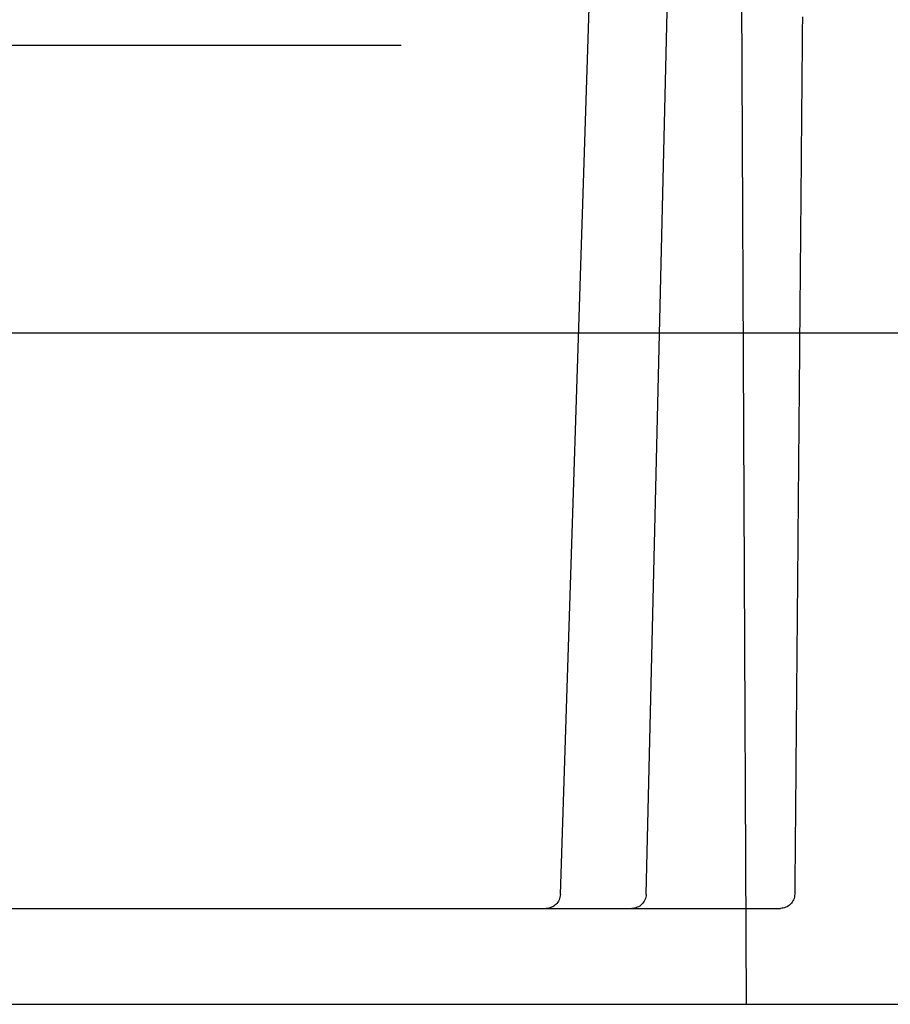
# Model space of a CAD drawing. Extents: x -165 to 153, y -165 to 262.
# Drawn here: x -18 to 1, y 202 to 223 of the extents above; entities that cross this region are included whole.
import ezdxf

# ---------------------------------------------------------------- set-up
doc = ezdxf.new("R2010")
doc.units = 0
doc.header["$LTSCALE"] = 10
doc.linetypes.add('VERDECKT', pattern=[9.525, 6.35, -3.175])
doc.layers.get('0').update_dxf_attribs({"linetype": 'CONTINUOUS'})
doc.layers.add('STEMPEL', color=3, linetype='CONTINUOUS')

# ---------------------------------------------------------------- blocks, each defined once
blk = doc.blocks.new('A$C56E72AA3')
at = {"color": 1, "linetype": 'VERDECKT', "extrusion": (0, 1, -2e-16)}
for p, q in [((-2.5, 0), (-2.75526, 58.5)), ((-6.38225, 2.29023), (-4.5673, 58.01628)), ((-4.59172, 2.29285), (-3.26325, 58.01192)), ((-73.20519, 20), (73.20519, 20)), ((-31.14965, 2), (-1.79046, 2))]:
    blk.add_line(p, q, dxfattribs=at)
at = {"color": 3, "linetype": 'CONTINUOUS', "extrusion": (0, 1, -2e-16)}
for p, q in [((-75.08431, 14), (75.08431, 14)), ((-66.83604, 0), (66.83604, 0))]:
    blk.add_line(p, q, dxfattribs=at)
at = {"color": 1}
for points in [[(-1.33084, 20.5901, 0), (-1.33168, 20.4927, 0), (-1.33253, 20.3954, 0), (-1.33338, 20.298, 0), (-1.33423, 20.2007, 0), (-1.33508, 20.1034, 0), (-1.33593, 20.006, 0), (-1.33678, 19.9087, 0), (-1.33763, 19.8113, 0), (-1.33848, 19.714, 0), (-1.33933, 19.6167, 0), (-1.34018, 19.5193, 0), (-1.34103, 19.422, 0), (-1.34188, 19.3247, 0), (-1.34273, 19.2273, 0), (-1.34358, 19.13, 0), (-1.34443, 19.0326, 0), (-1.34528, 18.9353, 0), (-1.34613, 18.838, 0), (-1.34697, 18.7406, 0), (-1.34782, 18.6433, 0), (-1.34867, 18.546, 0), (-1.34952, 18.4486, 0), (-1.35037, 18.3513, 0), (-1.35122, 18.2539, 0), (-1.35207, 18.1566, 0), (-1.35292, 18.0593, 0), (-1.35377, 17.9619, 0), (-1.35462, 17.8646, 0), (-1.35547, 17.7672, 0), (-1.35632, 17.6699, 0), (-1.35717, 17.5726, 0), (-1.35802, 17.4752, 0), (-1.35887, 17.3779, 0), (-1.35972, 17.2806, 0), (-1.36057, 17.1832, 0), (-1.36142, 17.0859, 0), (-1.36226, 16.9885, 0), (-1.36311, 16.8912, 0), (-1.36396, 16.7939, 0), (-1.36481, 16.6965, 0), (-1.36566, 16.5992, 0), (-1.36651, 16.5019, 0), (-1.36736, 16.4045, 0), (-1.36821, 16.3072, 0), (-1.36906, 16.2098, 0), (-1.36991, 16.1125, 0), (-1.37076, 16.0152, 0), (-1.37161, 15.9178, 0), (-1.37246, 15.8205, 0), (-1.37331, 15.7231, 0), (-1.37416, 15.6258, 0), (-1.37501, 15.5285, 0), (-1.37586, 15.4311, 0), (-1.37671, 15.3338, 0), (-1.37756, 15.2365, 0), (-1.3784, 15.1391, 0), (-1.37925, 15.0418, 0), (-1.3801, 14.9444, 0), (-1.38095, 14.8471, 0), (-1.3818, 14.7498, 0), (-1.38265, 14.6524, 0), (-1.3835, 14.5551, 0), (-1.38435, 14.4578, 0), (-1.3852, 14.3604, 0), (-1.38605, 14.2631, 0), (-1.3869, 14.1657, 0), (-1.38775, 14.0684, 0), (-1.3886, 13.9711, 0), (-1.38945, 13.8737, 0), (-1.3903, 13.7764, 0), (-1.39115, 13.679, 0), (-1.392, 13.5817, 0), (-1.39285, 13.4844, 0), (-1.39369, 13.387, 0), (-1.39454, 13.2897, 0), (-1.39539, 13.1924, 0), (-1.39624, 13.095, 0), (-1.39709, 12.9977, 0), (-1.39794, 12.9003, 0), (-1.39879, 12.803, 0), (-1.39964, 12.7057, 0), (-1.40049, 12.6083, 0), (-1.40134, 12.511, 0), (-1.40219, 12.4137, 0), (-1.40304, 12.3163, 0), (-1.40389, 12.219, 0), (-1.40474, 12.1216, 0), (-1.40559, 12.0243, 0), (-1.40644, 11.927, 0), (-1.40729, 11.8296, 0), (-1.40814, 11.7323, 0), (-1.40899, 11.6349, 0), (-1.40983, 11.5376, 0), (-1.41068, 11.4403, 0), (-1.41153, 11.3429, 0), (-1.41238, 11.2456, 0), (-1.41323, 11.1483, 0), (-1.41408, 11.0509, 0), (-1.41493, 10.9536, 0), (-1.41578, 10.8562, 0), (-1.41663, 10.7589, 0), (-1.41748, 10.6616, 0), (-1.41833, 10.5642, 0), (-1.41918, 10.4669, 0), (-1.42003, 10.3696, 0), (-1.42088, 10.2722, 0), (-1.42173, 10.1749, 0), (-1.42258, 10.0775, 0), (-1.42343, 9.9802, 0), (-1.42428, 9.88286, 0), (-1.42512, 9.78552, 0), (-1.42597, 9.68819, 0), (-1.42682, 9.59085, 0), (-1.42767, 9.49351, 0), (-1.42852, 9.39617, 0), (-1.42937, 9.29883, 0), (-1.43022, 9.2015, 0), (-1.43107, 9.10416, 0), (-1.43192, 9.00682, 0), (-1.43277, 8.90948, 0), (-1.43362, 8.81214, 0), (-1.43447, 8.71481, 0), (-1.43532, 8.61747, 0), (-1.43617, 8.52013, 0), (-1.43702, 8.42279, 0), (-1.43787, 8.32545, 0), (-1.43872, 8.22812, 0), (-1.43957, 8.13078, 0), (-1.44042, 8.03344, 0), (-1.44126, 7.9361, 0), (-1.44211, 7.83876, 0), (-1.44296, 7.74143, 0), (-1.44381, 7.64409, 0), (-1.44466, 7.54675, 0), (-1.44551, 7.44941, 0), (-1.44636, 7.35207, 0), (-1.44721, 7.25473, 0), (-1.44806, 7.1574, 0), (-1.44891, 7.06006, 0), (-1.44976, 6.96272, 0), (-1.45061, 6.86538, 0), (-1.45146, 6.76804, 0), (-1.45231, 6.67071, 0), (-1.45316, 6.57337, 0), (-1.45401, 6.47603, 0), (-1.45486, 6.37869, 0), (-1.45571, 6.28135, 0), (-1.45655, 6.18402, 0), (-1.4574, 6.08668, 0), (-1.45825, 5.98934, 0), (-1.4591, 5.892, 0), (-1.45995, 5.79466, 0), (-1.4608, 5.69733, 0), (-1.46165, 5.59999, 0), (-1.4625, 5.50265, 0), (-1.46335, 5.40531, 0), (-1.4642, 5.30797, 0), (-1.46505, 5.21064, 0), (-1.4659, 5.1133, 0), (-1.46675, 5.01596, 0), (-1.4676, 4.91862, 0), (-1.46845, 4.82128, 0), (-1.4693, 4.72395, 0), (-1.47015, 4.62661, 0), (-1.471, 4.52927, 0), (-1.47184, 4.43193, 0), (-1.47269, 4.33459, 0), (-1.47354, 4.23726, 0), (-1.47439, 4.13992, 0), (-1.47524, 4.04258, 0), (-1.47609, 3.94524, 0), (-1.47694, 3.8479, 0), (-1.47779, 3.75057, 0), (-1.47864, 3.65323, 0), (-1.47949, 3.55589, 0), (-1.48034, 3.45855, 0), (-1.48119, 3.36121, 0), (-1.48204, 3.26388, 0), (-1.48289, 3.16654, 0), (-1.48374, 3.0692, 0), (-1.48459, 2.97186, 0), (-1.48544, 2.87452, 0), (-1.48629, 2.77719, 0), (-1.48714, 2.67985, 0), (-1.48798, 2.58251, 0), (-1.48883, 2.48517, 0)], [(-1.48883, 2.48517, 0), (-1.48884, 2.48423, 0), (-1.48885, 2.48328, 0), (-1.48886, 2.48234, 0), (-1.48887, 2.48139, 0), (-1.48888, 2.48045, 0), (-1.48888, 2.47951, 0), (-1.48889, 2.47857, 0), (-1.4889, 2.47762, 0), (-1.48891, 2.47668, 0), (-1.48892, 2.47574, 0), (-1.48892, 2.4748, 0), (-1.48893, 2.47386, 0), (-1.48894, 2.47292, 0), (-1.48895, 2.47198, 0), (-1.48896, 2.47104, 0), (-1.48897, 2.4701, 0), (-1.48897, 2.46917, 0), (-1.48898, 2.46823, 0), (-1.48899, 2.46729, 0), (-1.489, 2.46636, 0), (-1.48901, 2.46542, 0), (-1.48901, 2.46449, 0), (-1.48902, 2.46355, 0), (-1.48903, 2.46262, 0), (-1.48904, 2.46169, 0), (-1.48905, 2.46076, 0), (-1.48906, 2.45983, 0), (-1.48906, 2.4589, 0), (-1.48907, 2.45797, 0), (-1.48908, 2.45704, 0), (-1.48909, 2.45611, 0), (-1.4891, 2.45519, 0), (-1.4891, 2.45426, 0), (-1.48911, 2.45334, 0), (-1.48912, 2.45242, 0), (-1.48913, 2.45149, 0), (-1.48914, 2.45057, 0), (-1.48914, 2.44965, 0), (-1.48915, 2.44874, 0), (-1.48916, 2.44782, 0), (-1.48917, 2.4469, 0), (-1.48918, 2.44599, 0), (-1.48918, 2.44507, 0), (-1.48919, 2.44416, 0), (-1.4892, 2.44325, 0), (-1.48921, 2.44234, 0), (-1.48922, 2.44143, 0), (-1.48922, 2.44052, 0), (-1.48923, 2.43961, 0), (-1.48924, 2.43871, 0), (-1.48925, 2.4378, 0), (-1.48926, 2.4369, 0), (-1.48926, 2.436, 0), (-1.48927, 2.4351, 0), (-1.48928, 2.4342, 0), (-1.48929, 2.4333, 0), (-1.48929, 2.4324, 0), (-1.4893, 2.43151, 0), (-1.48931, 2.43062, 0), (-1.48932, 2.42972, 0), (-1.48933, 2.42883, 0), (-1.48933, 2.42795, 0), (-1.48934, 2.42706, 0), (-1.48935, 2.42617, 0), (-1.48936, 2.42529, 0), (-1.48936, 2.42441, 0), (-1.48937, 2.42353, 0), (-1.48938, 2.42265, 0), (-1.48939, 2.42177, 0), (-1.48939, 2.4209, 0), (-1.4894, 2.42002, 0), (-1.48941, 2.41915, 0), (-1.48942, 2.41828, 0), (-1.48943, 2.41741, 0), (-1.48943, 2.41654, 0), (-1.48944, 2.41568, 0), (-1.48945, 2.41482, 0), (-1.48946, 2.41396, 0), (-1.48946, 2.4131, 0), (-1.48947, 2.41224, 0), (-1.48948, 2.41138, 0), (-1.48949, 2.41053, 0), (-1.48949, 2.40968, 0), (-1.4895, 2.40883, 0), (-1.48951, 2.40798, 0), (-1.48952, 2.40713, 0), (-1.48952, 2.40629, 0), (-1.48953, 2.40545, 0), (-1.48954, 2.40461, 0), (-1.48954, 2.40377, 0), (-1.48955, 2.40294, 0), (-1.48956, 2.4021, 0), (-1.48957, 2.40127, 0), (-1.48957, 2.40044, 0), (-1.48958, 2.39962, 0), (-1.48959, 2.39879, 0), (-1.4896, 2.39797, 0), (-1.4896, 2.39715, 0), (-1.48961, 2.39633, 0), (-1.48962, 2.39551, 0), (-1.48962, 2.3947, 0), (-1.48963, 2.39389, 0), (-1.48964, 2.39308, 0), (-1.48964, 2.39227, 0), (-1.48965, 2.39147, 0), (-1.48966, 2.39067, 0), (-1.48967, 2.38987, 0), (-1.48967, 2.38907, 0), (-1.48968, 2.38828, 0), (-1.48969, 2.38748, 0), (-1.48969, 2.38669, 0), (-1.4897, 2.38591, 0), (-1.48971, 2.38512, 0), (-1.48971, 2.38434, 0), (-1.48972, 2.38356, 0), (-1.48973, 2.38279, 0), (-1.48973, 2.38201, 0), (-1.48974, 2.38124, 0), (-1.48975, 2.38047, 0), (-1.48975, 2.3797, 0), (-1.48976, 2.37894, 0), (-1.48977, 2.37818, 0), (-1.48977, 2.37742, 0), (-1.48978, 2.37667, 0), (-1.48979, 2.37591, 0), (-1.48979, 2.37516, 0), (-1.4898, 2.37441, 0), (-1.48981, 2.37367, 0), (-1.48981, 2.37293, 0), (-1.48982, 2.37219, 0), (-1.48983, 2.37145, 0), (-1.48983, 2.37072, 0), (-1.48984, 2.36999, 0), (-1.48985, 2.36926, 0), (-1.48985, 2.36854, 0), (-1.48986, 2.36781, 0), (-1.48986, 2.36709, 0), (-1.48987, 2.36638, 0), (-1.48988, 2.36566, 0), (-1.48988, 2.36495, 0), (-1.48989, 2.36425, 0), (-1.4899, 2.36354, 0), (-1.4899, 2.36284, 0), (-1.48991, 2.36214, 0), (-1.48991, 2.36145, 0), (-1.48992, 2.36075, 0), (-1.48993, 2.36006, 0), (-1.48993, 2.35938, 0), (-1.48994, 2.35869, 0), (-1.48994, 2.35801, 0), (-1.48995, 2.35734, 0), (-1.48996, 2.35666, 0), (-1.48996, 2.35599, 0), (-1.48997, 2.35532, 0), (-1.48997, 2.35466, 0), (-1.48998, 2.354, 0), (-1.48998, 2.35334, 0), (-1.48999, 2.35268, 0), (-1.49, 2.35203, 0), (-1.49, 2.35138, 0), (-1.49001, 2.35074, 0), (-1.49001, 2.35009, 0), (-1.49002, 2.34946, 0), (-1.49002, 2.34882, 0), (-1.49003, 2.34819, 0), (-1.49003, 2.34756, 0), (-1.49004, 2.34693, 0), (-1.49005, 2.34631, 0), (-1.49005, 2.34569, 0), (-1.49006, 2.34508, 0), (-1.49006, 2.34447, 0), (-1.49007, 2.34386, 0), (-1.49007, 2.34325, 0), (-1.49008, 2.34265, 0), (-1.49008, 2.34205, 0), (-1.49009, 2.34146, 0), (-1.49009, 2.34087, 0), (-1.4901, 2.34028, 0), (-1.4901, 2.33969, 0), (-1.49011, 2.33911, 0), (-1.49011, 2.33854, 0), (-1.49012, 2.33796, 0), (-1.49012, 2.33739, 0), (-1.49013, 2.33683, 0), (-1.49013, 2.33626, 0), (-1.49014, 2.3357, 0), (-1.49014, 2.33515, 0), (-1.49015, 2.3346, 0), (-1.49015, 2.33405, 0), (-1.49016, 2.3335, 0), (-1.49016, 2.33296, 0), (-1.49017, 2.33243, 0), (-1.49017, 2.33189, 0), (-1.49018, 2.33136, 0), (-1.49018, 2.33084, 0), (-1.49019, 2.33032, 0), (-1.49019, 2.3298, 0), (-1.49019, 2.32928, 0), (-1.4902, 2.32877, 0), (-1.4902, 2.32827, 0), (-1.49021, 2.32776, 0), (-1.49021, 2.32727, 0), (-1.49022, 2.32677, 0), (-1.49022, 2.32628, 0), (-1.49022, 2.32579, 0), (-1.49023, 2.32531, 0), (-1.49023, 2.32483, 0), (-1.49024, 2.32435, 0), (-1.49024, 2.32388, 0), (-1.49025, 2.32342, 0), (-1.49025, 2.32295, 0), (-1.49025, 2.32249, 0), (-1.49026, 2.32204, 0), (-1.49026, 2.32159, 0), (-1.49027, 2.32114, 0), (-1.49027, 2.32069, 0), (-1.49027, 2.32025, 0), (-1.49028, 2.31982, 0), (-1.49028, 2.31939, 0), (-1.49028, 2.31896, 0), (-1.49029, 2.31854, 0), (-1.49029, 2.31812, 0), (-1.4903, 2.3177, 0), (-1.4903, 2.31729, 0), (-1.4903, 2.31688, 0), (-1.49031, 2.31648, 0), (-1.49031, 2.31608, 0), (-1.49031, 2.31568, 0), (-1.49032, 2.31529, 0), (-1.49032, 2.3149, 0), (-1.49032, 2.31452, 0), (-1.49033, 2.31414, 0), (-1.49033, 2.31376, 0), (-1.49033, 2.31339, 0), (-1.49034, 2.31303, 0), (-1.49034, 2.31266, 0), (-1.49034, 2.3123, 0), (-1.49035, 2.31195, 0), (-1.49035, 2.3116, 0), (-1.49035, 2.31125, 0), (-1.49035, 2.31091, 0), (-1.49036, 2.31057, 0), (-1.49036, 2.31023, 0), (-1.49036, 2.3099, 0), (-1.49037, 2.30958, 0), (-1.49037, 2.30926, 0), (-1.49037, 2.30894, 0), (-1.49037, 2.30863, 0), (-1.49038, 2.30832, 0), (-1.49038, 2.30801, 0), (-1.49038, 2.30771, 0), (-1.49039, 2.30741, 0), (-1.49039, 2.30712, 0), (-1.49039, 2.30683, 0), (-1.49039, 2.30655, 0), (-1.4904, 2.30627, 0), (-1.4904, 2.30599, 0), (-1.4904, 2.30572, 0), (-1.4904, 2.30545, 0), (-1.4904, 2.30519, 0), (-1.49041, 2.30493, 0), (-1.49041, 2.30468, 0), (-1.49041, 2.30442, 0), (-1.49041, 2.30418, 0), (-1.49042, 2.30394, 0), (-1.49042, 2.3037, 0), (-1.49042, 2.30347, 0), (-1.49042, 2.30324, 0), (-1.49042, 2.30301, 0), (-1.49043, 2.30279, 0), (-1.49043, 2.30258, 0), (-1.49043, 2.30236, 0), (-1.49043, 2.30216, 0), (-1.49043, 2.30195, 0), (-1.49043, 2.30175, 0), (-1.49044, 2.30156, 0), (-1.49044, 2.30137, 0), (-1.49044, 2.30118, 0), (-1.49044, 2.301, 0), (-1.49044, 2.30082, 0), (-1.49044, 2.30065, 0), (-1.49045, 2.30048, 0), (-1.49045, 2.30032, 0), (-1.49045, 2.30016, 0), (-1.49045, 2.3, 0), (-1.49045, 2.29985, 0), (-1.49045, 2.29971, 0), (-1.49045, 2.29957, 0), (-1.49045, 2.29943, 0), (-1.49046, 2.29929, 0), (-1.49046, 2.29917, 0), (-1.49046, 2.29904, 0), (-1.49046, 2.29892, 0), (-1.49046, 2.29881, 0), (-1.49046, 2.29869, 0), (-1.49046, 2.29859, 0), (-1.49046, 2.29849, 0), (-1.49046, 2.29839, 0), (-1.49046, 2.2983, 0), (-1.49047, 2.29821, 0), (-1.49047, 2.29812, 0), (-1.49047, 2.29804, 0), (-1.49047, 2.29797, 0), (-1.49047, 2.2979, 0), (-1.49047, 2.29783, 0), (-1.49047, 2.29777, 0), (-1.49047, 2.29771, 0), (-1.49047, 2.29766, 0), (-1.49047, 2.29761, 0), (-1.49047, 2.29757, 0), (-1.49047, 2.29753, 0), (-1.49047, 2.29749, 0), (-1.49047, 2.29746, 0), (-1.49047, 2.29744, 0), (-1.49047, 2.29742, 0), (-1.49047, 2.2974, 0), (-1.49047, 2.29739, 0), (-1.49047, 2.29738, 0), (-1.49047, 2.29738, 0)]]:
    blk.add_polyline3d(points, dxfattribs=at)
at = {"color": 1, "linetype": 'VERDECKT', "extrusion": (0, -2e-16, -1)}
for centre, start in [((6.68209, 2.3), 181.865413), ((4.89163, 2.3), 181.365801), ((1.79046, 2.3), 180.5)]:
    blk.add_arc(centre, 0.3, start, 270, dxfattribs=at)

msp = doc.modelspace()

# ---------------------------------------------------------------- block references
at = {"layer": 'STEMPEL'}
msp.add_blockref('A$C56E72AA3', (0, 202.5), dxfattribs=at)

doc.saveas('drawing.dxf')
